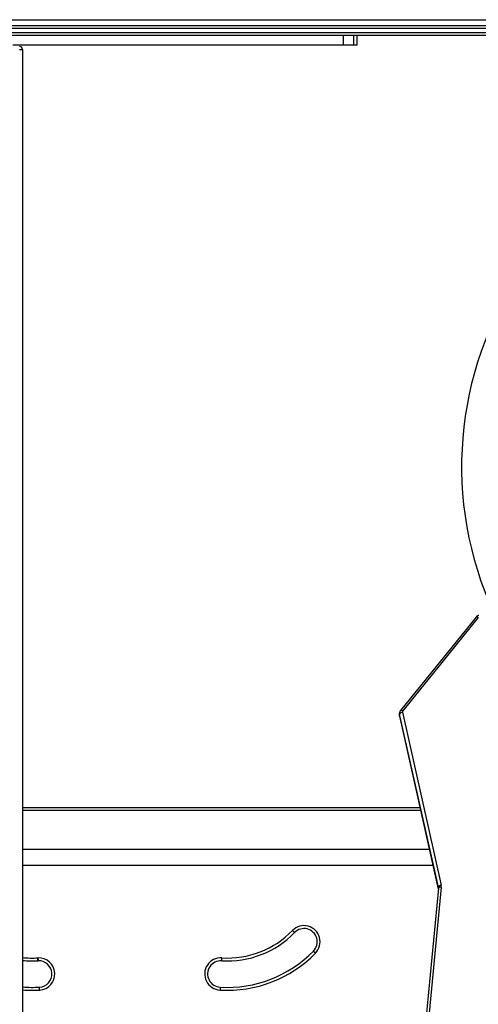
# Model space of a CAD drawing. Units: millimetres. Extents: x -9078 to 426195, y -3372 to 9853.
# Drawn here: x -869 to -399, y 5343 to 6351 of the extents above; entities that cross this region are included whole.
import ezdxf

# ---------------------------------------------------------------- set-up
doc = ezdxf.new("R2010")
doc.units = ezdxf.units.MM
doc.layers.add('Toestel 2D', color=7, linetype='Continuous', lineweight=20)

# ---------------------------------------------------------------- blocks, each defined once
blk = doc.blocks.new('0330_ok')
at = {"color": 7, "linetype": 'Continuous', "lineweight": 25}
for p, q in [((22065.7, 34680.2), (22065.7, 33244.1)), ((22069.7, 33244.1), (22069.7, 34680.2)), ((22072.7, 34679.9), (22072.7, 33243.8)), ((22056.7, 33244.1), (22056.7, 34657.4)), ((22062.7, 33244.1), (22062.7, 34657.4)), ((22668.7, 34497.9), (22764.4, 34420.5)), ((22668.3, 34495.6), (22764, 34418.2)), ((22765.7, 34420.2), (22942.8, 34459.9)), ((22944.8, 34457), (22767.7, 34417.3)), ((22769.8, 34417.3), (22946.9, 34456.9)), ((22944.7, 34460), (23112.6, 34444)), ((22945.7, 34457), (22946, 34457)), ((22946, 34457), (23113.8, 34441)), ((22906.2, 34447.8), (22906.2, 34030.8)), ((22922.2, 34030.8), (22922.2, 34451.4)), ((22863.2, 34030.8), (22863.2, 34438.2)), ((22766.9, 34417.2), (22768.9, 34417.2)), ((22769.7, 34417.3), (22767.7, 34417.3)), ((22082.7, 34373.7), (22072.7, 34373.7)), ((22082.7, 34373.7), (22072.7, 34373.7)), ((22082.7, 34370.3), (22072.7, 34370.3)), ((22082.7, 34373.7), (22082.7, 34370.3)), ((22082.7, 34373.7), (22082.7, 34373.7)), ((22082.7, 34370.3), (22082.7, 34359.8)), ((22082.7, 34359.8), (22072.7, 34359.8)), ((22082.7, 34359.8), (22082.7, 34020.8)), ((22087.2, 34027.8), (22087.2, 34030.8)), ((22087.2, 34030.8), (24871.2, 34030.8))]:
    blk.add_line(p, q, dxfattribs=at)
at = {"color": 8, "linetype": 'Continuous', "lineweight": 25}
for p, q in [((22769.7, 34417.3), (22946.8, 34456.9)), ((22946.8, 34457), (22944.8, 34457)), ((22866.2, 34438.9), (22866.2, 34030.8)), ((22769.7, 34417.3), (22769.8, 34417.3))]:
    blk.add_line(p, q, dxfattribs=at)
at = {"color": 8, "linetype": 'Continuous', "lineweight": 25, "flags": 128}
for points in [[(22668.7, 34497.9), (22668.5, 34497.5), (22668.3, 34497), (22668.1, 34496.6), (22668.1, 34496.2), (22668.1, 34495.9), (22668.3, 34495.7), (22668.3, 34495.6)], [(22944.7, 34460), (22944.7, 34459.4), (22944.8, 34458.9), (22944.9, 34458.4), (22945, 34457.9), (22945.2, 34457.5), (22945.5, 34457.3), (22945.7, 34457.1), (22946, 34457)], [(22764.4, 34420.5), (22764.1, 34420.1), (22763.9, 34419.6), (22763.8, 34419.2), (22763.7, 34418.8), (22763.8, 34418.5), (22763.9, 34418.3), (22764, 34418.2)], [(22767.7, 34417.3), (22767.3, 34417.2), (22766.8, 34417.2)], [(22768.9, 34417.2), (22769.3, 34417.2), (22769.7, 34417.3)]]:
    blk.add_lwpolyline(points, dxfattribs=at)
at = {"color": 7, "linetype": 'Continuous', "lineweight": 25, "flags": 128}
for points in [[(23012.4, 34331), (23011.9, 34330.6), (23011.5, 34330.2), (23011.2, 34329.8), (23010.9, 34329.5), (23010.6, 34329.2), (23010.4, 34329), (23010.3, 34328.9), (23010.2, 34328.9)], [(23012.4, 34331), (23011.9, 34330.6), (23011.6, 34330.2), (23011.2, 34329.8), (23010.9, 34329.5), (23010.6, 34329.2), (23010.4, 34329), (23010.3, 34328.9), (23010.3, 34328.9)], [(22989.2, 34307.5), (22989.6, 34307.9), (22990, 34308.3), (22990.4, 34308.7), (22990.7, 34309), (22990.9, 34309.3), (22991.1, 34309.5), (22991.2, 34309.6), (22991.3, 34309.7)], [(22991.3, 34309.6), (22991.3, 34309.6), (22991.1, 34309.5), (22990.9, 34309.3), (22990.7, 34309), (22990.4, 34308.7), (22990, 34308.3), (22989.6, 34307.9), (22989.2, 34307.5)], [(23017.2, 34046.6), (23017.8, 34046.6), (23018.3, 34046.6), (23018.9, 34046.7), (23019.3, 34046.7), (23019.7, 34046.7), (23020, 34046.7), (23020.1, 34046.7), (23020.2, 34046.7)], [(23020.2, 34046.7), (23020.1, 34046.7), (23020, 34046.6), (23019.7, 34046.6), (23019.3, 34046.6), (23018.9, 34046.6), (23018.3, 34046.6), (23017.8, 34046.5), (23017.2, 34046.5)]]:
    blk.add_lwpolyline(points, dxfattribs=at)
at = {"color": 7, "linetype": 'Continuous', "lineweight": 25}
for centre, radius, start, end in [((22514.2, 34837), 356.2, 235.801, 294.8267), ((22944.2, 34454), 6.02, 84.5508, 102.6613), ((22946, 34459.9), 3.19, 180.2418, 247.9848), ((22765.4, 34421.7), 1.55, 230.1252, 282.2353), ((22768.9, 34420.2), 3.19, 180.2423, 247.9757), ((23000.7, 34319.3), 16.5, 44.947, 225.9088), ((23000.7, 34319.3), 13.5, 44.947, 225.9088), ((23012.4, 34331), 3, 224.947, 225.5311), ((22923.5, 34240.5), 123.9, 356.7471, 45.5311), ((22923.5, 34240.5), 126.9, 356.7568, 45.5311), ((22923.5, 34240.5), 93.9, 356.7456, 45.5595), ((22989.2, 34307.5), 3, 45.5595, 45.9088), ((22923.5, 34240.5), 96.9, 356.7352, 45.5595), ((23033.7, 34234), 16.5, 176.1142, 357.5176), ((23033.7, 34234), 13.5, 176.0481, 357.5985), ((23033.7, 34047.3), 16.5, 3.8856, 182.2869), ((23033.7, 34047.3), 13.5, 3.9519, 182.2869), ((23023.2, 34046.8), 6, 182.2869, 183.2509), ((22923.5, 34041.2), 96.9, 353.866, 3.2509), ((23023.2, 34046.8), 3, 182.2869, 183.2509), ((22923.5, 34041.2), 123.9, 355.2115, 3.2529), ((22087.2, 34027.8), 3, 90, 180)]:
    blk.add_arc(centre, radius, start, end, dxfattribs=at)
at = {"color": 8, "linetype": 'Continuous', "lineweight": 25}
for centre, radius, start, end in [((22945.7, 34453.3), 3.77, 89.8814, 102.6479), ((22923.5, 34041.2), 93.9, 353.6692, 3.2509), ((22923.5, 34041.2), 126.9, 355.325, 3.2608)]:
    blk.add_arc(centre, radius, start, end, dxfattribs=at)
at = {"color": 7, "linetype": 'Continuous', "lineweight": 25}
for points, knots in [([(22666.6, 34498.6), (22666.6, 34498.3), (22666.8, 34497.6), (22667.4, 34496.6), (22668, 34495.9), (22668.3, 34495.6), (22668.3, 34495.6)], [0, 0, 0, 0, 0.266346, 0.630262, 0.960788, 1, 1, 1, 1]), ([(22764, 34418.2), (22764.3, 34418), (22764.9, 34417.6), (22765.9, 34417.2), (22766.6, 34417.2), (22766.8, 34417.2)], [0, 0, 0, 0, 0.330962, 0.733154, 1, 1, 1, 1]), ([(22768.8, 34417.2), (22769, 34417.2), (22769.3, 34417.2), (22769.6, 34417.2), (22769.8, 34417.3)], [0, 0, 0, 0, 0.383354, 1, 1, 1, 1]), ([(23020.2, 34234.9), (23020.2, 34234.9), (23020.1, 34234.9), (23019.6, 34235), (23018.8, 34235), (23018, 34235.1), (23017.5, 34235.1), (23017.2, 34235.1), (23017.2, 34235.1)], [0, 0, 0, 0, 0.2146455, 0.4293166, 0.6439957, 0.8586621, 0.9777599, 1, 1, 1, 1]), ([(23047.1, 34233.4), (23047.2, 34233.4), (23047.2, 34233.4), (23047.8, 34233.4), (23048.5, 34233.4), (23049.3, 34233.3), (23049.9, 34233.3), (23050.1, 34233.3), (23050.1, 34233.3)], [0, 0, 0, 0, 0.214645, 0.429316, 0.643994, 0.858665, 0.97974, 1, 1, 1, 1]), ([(23050.1, 34048.4), (23050.1, 34048.4), (23049.9, 34048.4), (23049.3, 34048.3), (23048.5, 34048.3), (23047.8, 34048.2), (23047.2, 34048.2), (23047.2, 34048.2), (23047.1, 34048.2)], [0, 0, 0, 0, 0.02236, 0.141335, 0.356007, 0.570681, 0.785356, 1, 1, 1, 1])]:
    blk.add_open_spline(points, degree=3, knots=knots, dxfattribs=at)
blk = doc.blocks.new('VPL-04-0330')
at = {"layer": 'Toestel 2D', "rotation": 270}
blk.add_blockref('0330_ok', (-34897.3, 28407.3), dxfattribs=at)

msp = doc.modelspace()

# ---------------------------------------------------------------- block references
msp.add_blockref('VPL-04-0330', (0, 0))

doc.saveas('drawing.dxf')
